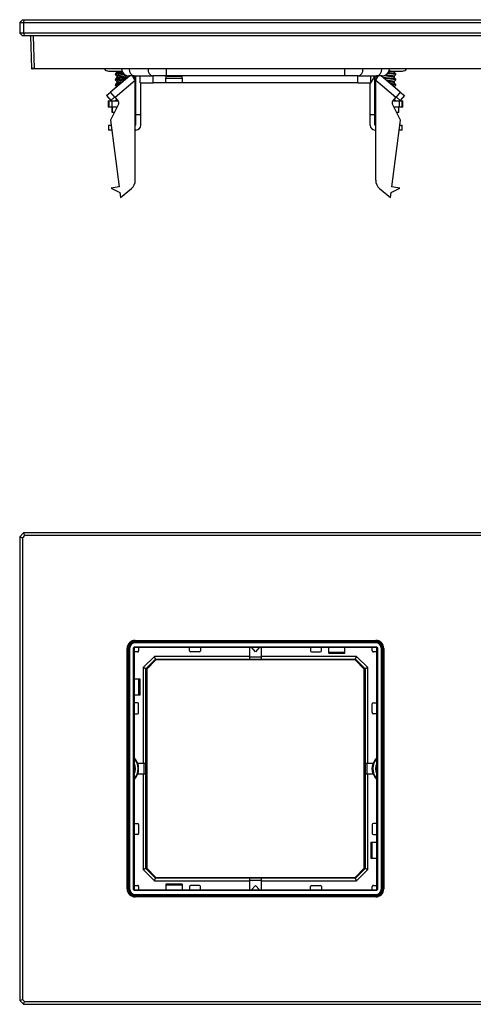
# Model space of a CAD drawing. Units: millimetres. Extents: x 2 to 591, y 2 to 418.
# Drawn here: x 113 to 156, y 197 to 289 of the extents above; entities that cross this region are included whole.
import ezdxf

# ---------------------------------------------------------------- set-up
doc = ezdxf.new("R2010")
doc.units = ezdxf.units.MM

msp = doc.modelspace()

# ---------------------------------------------------------------- linework, layer by layer
at = {"color": 7, "linetype": 'Continuous'}
for p, q in [((113.39, 288.596), (113.64, 288.846)), ((113.64, 288.846), (113.843, 288.846)), ((113.74, 288.596), (113.843, 288.846)), ((113.843, 288.846), (298.936, 288.846)), ((113.39, 288.596), (113.74, 288.596)), ((113.39, 288.596), (113.39, 287.596)), ((113.74, 288.596), (299.04, 288.596)), ((113.74, 288.596), (113.74, 287.596)), ((113.74, 287.596), (113.39, 287.596)), ((113.39, 287.596), (113.64, 287.346)), ((113.843, 287.346), (113.64, 287.346)), ((299.04, 287.596), (113.74, 287.596)), ((113.74, 287.596), (113.843, 287.346)), ((298.936, 287.346), (113.843, 287.346)), ((114.39, 287.346), (114.496, 284.294)), ((114.64, 287.346), (114.746, 284.294)), ((114.746, 284.294), (298.033, 284.294)), ((298.033, 284.246), (114.746, 284.246)), ((121.677, 284.046), (122.928, 284.046)), ((122.44, 284.046), (122.44, 283.949)), ((127.095, 283.596), (127.095, 284.246)), ((143.684, 284.246), (143.684, 283.596)), ((147.85, 284.046), (149.103, 284.046)), ((148.339, 284.046), (148.339, 283.949)), ((123.668, 283.596), (121.876, 282.093)), ((124.174, 283.173), (122.294, 281.595)), ((122.315, 283.8), (122.315, 283.713)), ((122.315, 283.3), (122.315, 283.213)), ((122.315, 283.3), (122.315, 283.213)), ((122.44, 283.564), (122.44, 283.449)), ((124.085, 283.596), (123.565, 283.596)), ((124.24, 283.321), (124.009, 283.596)), ((124.085, 283.596), (125.84, 283.596)), ((124.174, 273.862), (124.174, 283.173)), ((124.24, 279.996), (124.24, 283.596)), ((124.638, 282.946), (124.615, 283.596)), ((125.845, 282.946), (125.836, 283.596)), ((127.095, 283.596), (125.84, 283.596)), ((127.04, 283.551), (127.04, 283.401)), ((128.54, 283.551), (127.04, 283.551)), ((127.04, 283.401), (128.54, 283.401)), ((127.04, 282.946), (127.04, 283.401)), ((143.684, 283.596), (127.095, 283.596)), ((128.54, 283.401), (128.54, 283.551)), ((128.54, 283.401), (128.54, 282.946)), ((144.94, 283.596), (143.684, 283.596)), ((144.935, 282.946), (144.944, 283.596)), ((144.94, 283.596), (146.695, 283.596)), ((146.142, 282.946), (146.164, 283.596)), ((146.167, 282.946), (146.433, 283.401)), ((146.438, 283.551), (146.433, 283.401)), ((146.54, 279.996), (146.54, 283.596)), ((146.771, 283.596), (146.54, 283.321)), ((148.486, 281.595), (146.606, 283.173)), ((146.606, 273.862), (146.606, 283.173)), ((147.215, 283.596), (146.695, 283.596)), ((148.904, 282.093), (147.112, 283.596)), ((148.339, 283.564), (148.339, 283.449)), ((148.464, 283.8), (148.464, 283.713)), ((148.464, 283.3), (148.464, 283.213)), ((148.464, 283.3), (148.464, 283.213)), ((122.315, 282.8), (122.315, 282.713)), ((122.44, 283.064), (122.44, 282.949)), ((124.638, 282.946), (125.845, 282.946)), ((124.69, 279.996), (124.69, 282.946)), ((127.04, 282.946), (125.845, 282.946)), ((128.54, 282.946), (127.04, 282.946)), ((144.935, 282.946), (128.54, 282.946)), ((144.935, 282.946), (146.142, 282.946)), ((146.09, 279.996), (146.09, 282.946)), ((148.339, 283.064), (148.339, 282.949)), ((148.464, 282.8), (148.464, 282.713)), ((121.493, 281.771), (121.876, 282.093)), ((121.493, 281.771), (121.879, 281.312)), ((121.652, 281.283), (121.652, 280.683)), ((121.652, 281.283), (121.721, 281.283)), ((121.721, 281.283), (121.721, 280.683)), ((121.721, 281.283), (121.985, 281.283)), ((122.294, 281.595), (121.876, 282.093)), ((122.262, 281.633), (121.879, 281.312)), ((121.985, 281.283), (122.555, 281.283)), ((121.985, 281.283), (121.985, 280.683)), ((122.294, 281.595), (122.583, 281.25)), ((124.174, 281.283), (124.24, 281.283)), ((146.54, 281.283), (146.606, 281.283)), ((148.197, 281.25), (148.486, 281.595)), ((148.224, 281.283), (148.794, 281.283)), ((148.904, 282.093), (148.486, 281.595)), ((148.901, 281.312), (148.518, 281.633)), ((148.794, 281.283), (148.794, 280.683)), ((148.794, 281.283), (149.059, 281.283)), ((149.287, 281.771), (148.901, 281.312)), ((148.904, 282.093), (149.287, 281.771)), ((149.059, 281.283), (149.059, 280.683)), ((149.059, 281.283), (149.128, 281.283)), ((149.128, 280.683), (149.128, 281.283)), ((121.721, 280.683), (121.652, 280.683)), ((121.985, 280.683), (121.721, 280.683)), ((122.614, 280.976), (121.847, 279.469)), ((122.465, 280.683), (121.985, 280.683)), ((122.015, 280.683), (122.015, 280.183)), ((122.019, 280.183), (122.019, 280.683)), ((122.627, 281.006), (122.627, 281.173)), ((124.24, 280.683), (124.174, 280.683)), ((146.606, 280.683), (146.54, 280.683)), ((148.153, 281.173), (148.153, 281.006)), ((148.933, 279.469), (148.165, 280.976)), ((148.794, 280.683), (148.315, 280.683)), ((148.76, 280.183), (148.76, 280.683)), ((148.764, 280.183), (148.764, 280.683)), ((149.059, 280.683), (148.794, 280.683)), ((149.128, 280.683), (149.059, 280.683)), ((121.847, 279.469), (122.668, 273.232)), ((122.019, 280.183), (122.015, 280.183)), ((122.21, 280.183), (122.019, 280.183)), ((124.24, 279.996), (124.69, 279.996)), ((124.24, 278.996), (124.24, 279.996)), ((124.69, 278.996), (124.69, 279.996)), ((146.09, 279.996), (146.54, 279.996)), ((146.09, 278.996), (146.09, 279.996)), ((146.54, 278.996), (146.54, 279.996)), ((148.112, 273.232), (148.933, 279.469)), ((148.76, 280.183), (148.569, 280.183)), ((148.764, 280.183), (148.76, 280.183)), ((121.69, 278.996), (121.69, 278.546)), ((121.69, 278.996), (121.909, 278.996)), ((121.968, 278.546), (121.69, 278.546)), ((124.24, 278.996), (124.174, 278.996)), ((124.24, 278.546), (124.174, 278.546)), ((146.606, 278.996), (146.54, 278.996)), ((146.54, 278.546), (146.606, 278.546)), ((149.09, 278.546), (148.812, 278.546)), ((148.871, 278.996), (149.09, 278.996)), ((149.09, 278.546), (149.09, 278.996)), ((122.668, 273.232), (121.924, 273.134)), ((121.924, 273.134), (122.736, 272.712)), ((122.798, 272.241), (123.817, 273.096)), ((146.963, 273.096), (147.982, 272.241)), ((148.044, 272.712), (148.856, 273.134)), ((148.856, 273.134), (148.112, 273.232)), ((122.736, 272.712), (122.798, 272.241)), ((147.982, 272.241), (148.044, 272.712)), ((113.74, 240.932), (113.39, 240.582)), ((299.04, 240.932), (113.74, 240.932)), ((113.74, 240.932), (113.843, 240.682)), ((113.39, 240.582), (113.39, 197.282)), ((113.39, 240.582), (113.64, 240.478)), ((113.843, 240.682), (113.64, 240.478)), ((113.64, 240.478), (113.64, 197.385)), ((298.936, 240.682), (113.843, 240.682)), ((124.165, 230.907), (124.165, 230.807)), ((124.165, 230.907), (146.615, 230.907)), ((124.165, 230.807), (146.615, 230.807)), ((124.19, 230.731), (124.165, 230.757)), ((146.615, 230.757), (124.165, 230.757)), ((146.59, 230.731), (124.19, 230.731)), ((146.59, 230.731), (146.615, 230.757)), ((146.615, 230.907), (146.615, 230.807)), ((123.415, 230.157), (123.515, 230.157)), ((123.415, 207.707), (123.415, 230.157)), ((123.515, 207.707), (123.515, 230.157)), ((123.59, 230.131), (123.565, 230.157)), ((123.565, 230.157), (123.565, 207.706)), ((123.59, 230.131), (123.59, 207.732)), ((123.64, 230.131), (123.64, 207.732)), ((124.007, 207.699), (124.007, 230.164)), ((124.007, 230.164), (124.057, 230.164)), ((124.057, 207.699), (124.057, 230.164)), ((124.057, 230.164), (124.065, 230.157)), ((124.065, 230.157), (124.065, 207.707)), ((124.157, 230.314), (146.623, 230.314)), ((124.157, 230.314), (124.157, 230.264)), ((124.157, 230.264), (146.623, 230.264)), ((124.157, 230.264), (124.165, 230.257)), ((146.615, 230.257), (124.165, 230.257)), ((146.59, 230.681), (124.19, 230.681)), ((129.24, 229.932), (129.24, 230.257)), ((130.165, 229.832), (129.34, 229.832)), ((130.265, 230.257), (130.265, 229.932)), ((134.865, 229.346), (134.865, 230.257)), ((135.39, 229.832), (135.03, 230.257)), ((135.75, 230.257), (135.39, 229.832)), ((135.915, 230.257), (135.915, 229.346)), ((140.515, 230.257), (140.515, 229.932)), ((140.615, 229.832), (141.44, 229.832)), ((141.54, 229.932), (141.54, 230.257)), ((142.24, 229.706), (142.24, 230.257)), ((143.74, 229.706), (143.74, 230.257)), ((146.615, 230.257), (146.623, 230.264)), ((146.623, 230.314), (146.623, 230.264)), ((146.715, 230.157), (146.723, 230.164)), ((146.715, 207.707), (146.715, 230.157)), ((146.773, 230.164), (146.723, 230.164)), ((146.723, 230.164), (146.723, 207.699)), ((146.773, 230.164), (146.773, 207.699)), ((147.14, 207.732), (147.14, 230.131)), ((147.19, 230.131), (147.215, 230.157)), ((147.19, 207.732), (147.19, 230.131)), ((147.215, 207.706), (147.215, 230.157)), ((147.265, 230.157), (147.265, 207.707)), ((147.365, 230.157), (147.265, 230.157)), ((147.365, 230.157), (147.365, 207.707)), ((124.916, 228.361), (125.96, 229.405)), ((125.166, 228.258), (126.064, 229.155)), ((126.094, 229.083), (125.238, 228.228)), ((134.865, 229.405), (125.96, 229.405)), ((126.064, 229.155), (134.865, 229.155)), ((126.094, 229.083), (126.064, 229.155)), ((144.686, 229.083), (126.094, 229.083)), ((135.915, 229.346), (134.865, 229.346)), ((134.865, 229.161), (134.865, 229.346)), ((134.865, 229.161), (135.915, 229.161)), ((134.865, 229.161), (134.865, 229.155)), ((144.819, 229.405), (135.915, 229.405)), ((135.915, 229.346), (135.915, 229.161)), ((135.915, 229.161), (135.915, 229.155)), ((135.915, 229.155), (144.716, 229.155)), ((143.74, 229.782), (142.24, 229.782)), ((142.24, 229.706), (143.74, 229.706)), ((144.686, 229.083), (144.716, 229.155)), ((145.542, 228.228), (144.686, 229.083)), ((144.716, 229.155), (145.614, 228.258)), ((144.819, 229.405), (145.863, 228.361)), ((124.916, 228.361), (124.916, 219.457)), ((125.166, 219.457), (125.166, 228.258)), ((125.238, 228.228), (125.166, 228.258)), ((125.238, 228.228), (125.238, 209.635)), ((145.542, 228.228), (145.614, 228.258)), ((145.542, 209.635), (145.542, 228.228)), ((145.614, 228.258), (145.614, 219.457)), ((145.863, 219.457), (145.863, 228.361)), ((124.615, 227.282), (124.065, 227.282)), ((124.49, 227.282), (124.49, 225.782)), ((124.615, 225.782), (124.615, 227.282)), ((124.615, 225.782), (124.065, 225.782)), ((124.39, 225.082), (124.065, 225.082)), ((124.49, 224.157), (124.49, 224.982)), ((146.29, 224.157), (146.29, 224.982)), ((146.39, 225.082), (146.715, 225.082)), ((124.065, 224.057), (124.39, 224.057)), ((146.715, 224.057), (146.39, 224.057)), ((124.24, 219.738), (124.24, 219.646)), ((146.54, 219.646), (146.54, 219.738)), ((124.065, 219.032), (124.065, 218.832)), ((124.39, 219.457), (124.976, 219.457)), ((124.976, 219.457), (124.976, 218.407)), ((124.976, 219.457), (125.161, 219.457)), ((125.161, 218.407), (125.161, 219.457)), ((125.161, 219.457), (125.166, 219.457)), ((145.619, 219.457), (145.614, 219.457)), ((145.619, 219.457), (145.619, 218.407)), ((145.619, 219.457), (145.804, 219.457)), ((145.804, 218.407), (145.804, 219.457)), ((145.804, 219.457), (146.39, 219.457)), ((146.714, 219.032), (146.714, 218.832)), ((124.24, 218.217), (124.24, 218.125)), ((124.976, 218.407), (124.39, 218.407)), ((124.916, 218.407), (124.916, 209.502)), ((125.161, 218.407), (124.976, 218.407)), ((125.161, 218.407), (125.166, 218.407)), ((125.166, 209.606), (125.166, 218.407)), ((145.614, 218.407), (145.614, 209.606)), ((145.619, 218.407), (145.614, 218.407)), ((145.804, 218.407), (145.619, 218.407)), ((146.39, 218.407), (145.804, 218.407)), ((145.863, 209.502), (145.863, 218.407)), ((146.54, 218.125), (146.54, 218.217)), ((124.065, 213.807), (124.39, 213.807)), ((124.49, 213.707), (124.49, 212.882)), ((146.29, 213.707), (146.29, 212.882)), ((146.715, 213.807), (146.39, 213.807)), ((124.39, 212.782), (124.065, 212.782)), ((146.39, 212.782), (146.715, 212.782)), ((146.164, 212.082), (146.715, 212.082)), ((146.164, 212.082), (146.164, 210.582)), ((146.29, 210.582), (146.29, 212.082)), ((146.164, 210.582), (146.715, 210.582)), ((125.238, 209.635), (125.166, 209.606)), ((126.064, 208.708), (125.166, 209.606)), ((125.238, 209.635), (126.094, 208.78)), ((144.686, 208.78), (145.542, 209.635)), ((145.614, 209.606), (144.716, 208.708)), ((145.542, 209.635), (145.614, 209.606)), ((125.96, 208.458), (124.916, 209.502)), ((126.094, 208.78), (126.064, 208.708)), ((134.865, 208.708), (126.064, 208.708)), ((126.094, 208.78), (144.686, 208.78)), ((134.865, 208.702), (134.865, 208.708)), ((135.915, 208.702), (134.865, 208.702)), ((134.865, 208.517), (134.865, 208.702)), ((144.716, 208.708), (135.915, 208.708)), ((135.915, 208.702), (135.915, 208.708)), ((135.915, 208.702), (135.915, 208.517)), ((144.686, 208.78), (144.716, 208.708)), ((145.863, 209.502), (144.819, 208.458)), ((123.59, 207.732), (123.565, 207.706)), ((125.96, 208.458), (134.865, 208.458)), ((128.54, 208.157), (127.04, 208.157)), ((127.04, 208.157), (127.04, 207.607)), ((127.04, 208.082), (128.54, 208.082)), ((128.54, 208.157), (128.54, 207.607)), ((129.24, 207.932), (129.24, 207.607)), ((130.165, 208.032), (129.34, 208.032)), ((130.265, 207.607), (130.265, 207.932)), ((134.865, 208.517), (135.915, 208.517)), ((134.865, 207.607), (134.865, 208.517)), ((135.03, 207.607), (135.39, 208.032)), ((135.39, 208.032), (135.75, 207.607)), ((135.915, 208.517), (135.915, 207.607)), ((135.915, 208.458), (144.819, 208.458)), ((140.515, 207.607), (140.515, 207.932)), ((140.615, 208.032), (141.44, 208.032)), ((141.54, 207.932), (141.54, 207.607)), ((147.19, 207.732), (147.215, 207.706)), ((123.415, 207.707), (123.515, 207.707)), ((124.007, 207.699), (124.057, 207.699)), ((124.065, 207.707), (124.057, 207.699)), ((124.165, 207.607), (124.157, 207.599)), ((124.157, 207.549), (124.157, 207.599)), ((146.623, 207.599), (124.157, 207.599)), ((146.623, 207.549), (124.157, 207.549)), ((124.165, 207.607), (146.615, 207.607)), ((124.19, 207.132), (124.165, 207.107)), ((124.165, 207.107), (146.615, 207.107)), ((124.165, 206.957), (124.165, 207.057)), ((146.615, 207.057), (124.165, 207.057)), ((146.615, 206.957), (124.165, 206.957)), ((124.19, 207.182), (146.59, 207.182)), ((124.19, 207.132), (146.59, 207.132)), ((146.59, 207.132), (146.615, 207.107)), ((146.615, 207.607), (146.623, 207.599)), ((146.615, 206.957), (146.615, 207.057)), ((146.623, 207.549), (146.623, 207.599)), ((146.715, 207.707), (146.723, 207.699)), ((146.773, 207.699), (146.723, 207.699)), ((147.365, 207.707), (147.265, 207.707)), ((113.39, 197.282), (113.64, 197.385)), ((113.39, 197.282), (113.74, 196.932)), ((113.64, 197.385), (113.843, 197.182)), ((113.74, 196.932), (113.843, 197.182)), ((113.74, 196.932), (299.04, 196.932)), ((113.843, 197.182), (298.936, 197.182))]:
    msp.add_line(p, q, dxfattribs=at)
at = {"color": 7, "linetype": 'Continuous', "flags": 128}
msp.add_lwpolyline([(114.746, 284.246), (114.746, 284.247), (114.746, 284.25), (114.746, 284.254), (114.746, 284.26), (114.746, 284.268), (114.746, 284.276), (114.746, 284.285), (114.746, 284.294)], dxfattribs=at)
at = {"color": 7, "linetype": 'Continuous'}
for centre, radius, start, end in [((114.546, 284.296), 0.05, 182, 270), ((121.677, 284.496), 0.45, 213.74899, 270), ((123.565, 284.271), 0.675, 182.12255, 270), ((124.201, 284.182), 0.597, 173.7825, 258.7599), ((125.957, 284.182), 0.597, 173.7825, 258.7599), ((144.823, 284.182), 0.597, 281.2401, 6.2175), ((146.579, 284.182), 0.597, 281.2401, 6.2175), ((147.215, 284.271), 0.675, 270, 357.87745), ((149.103, 284.496), 0.45, 270, 326.25101), ((122.392, 281.09), 0.25, 333, 40), ((148.388, 281.09), 0.25, 140, 207), ((124.24, 278.996), 0.45, 270, 0), ((146.54, 278.996), 0.45, 180, 270), ((123.174, 273.862), 1, 310, 0), ((147.606, 273.862), 1, 180, 230), ((124.165, 230.157), 0.75, 90, 180), ((124.165, 230.157), 0.65, 90, 180), ((146.615, 230.157), 0.75, 0, 90), ((146.615, 230.157), 0.65, 0, 90), ((129.34, 229.932), 0.1, 180, 270), ((130.165, 229.932), 0.1, 270, 0), ((140.615, 229.932), 0.1, 180, 270), ((141.44, 229.932), 0.1, 270, 0), ((124.39, 224.982), 0.1, 0, 90), ((146.39, 224.982), 0.1, 90, 180), ((124.39, 224.157), 0.1, 270, 0), ((146.39, 224.157), 0.1, 180, 270), ((123.065, 218.932), 1.425, 21.61827, 45.43207), ((123.065, 218.932), 1.375, 0, 43.36935), ((147.714, 218.932), 1.375, 136.63065, 180), ((147.715, 218.932), 1.425, 134.56793, 158.38173), ((123.065, 218.932), 1.125, 332.68347, 27.31653), ((123.065, 218.932), 1.375, 316.63065, 0), ((147.714, 218.932), 1.375, 180, 223.36935), ((147.714, 218.932), 1.125, 152.68347, 207.31653), ((123.065, 218.932), 1.425, 314.56793, 338.38173), ((147.715, 218.932), 1.425, 201.61827, 225.43207), ((124.39, 213.707), 0.1, 0, 90), ((146.39, 213.707), 0.1, 90, 180), ((124.39, 212.882), 0.1, 270, 0), ((146.39, 212.882), 0.1, 180, 270), ((129.34, 207.932), 0.1, 90, 180), ((130.165, 207.932), 0.1, 0, 90), ((140.615, 207.932), 0.1, 90, 180), ((141.44, 207.932), 0.1, 0, 90), ((124.165, 207.707), 0.75, 180, 270), ((124.165, 207.707), 0.65, 180, 270), ((146.615, 207.707), 0.75, 270, 0), ((146.615, 207.707), 0.65, 270, 0)]:
    msp.add_arc(centre, radius, start, end, dxfattribs=at)
for points, knots in [([(114.746, 284.294), (114.734, 284.294), (114.711, 284.294), (114.676, 284.294), (114.642, 284.294), (114.611, 284.294), (114.582, 284.294), (114.557, 284.294), (114.535, 284.294), (114.518, 284.294), (114.506, 284.294), (114.498, 284.294), (114.497, 284.294), (114.496, 284.294)], [0, 0, 0, 0, 0.090801, 0.181594, 0.272417, 0.363291, 0.454183, 0.545101, 0.636045, 0.727007, 0.818001, 0.908996, 1, 1, 1, 1]), ([(114.501, 284.295), (114.501, 284.291), (114.502, 284.285), (114.506, 284.274), (114.512, 284.263), (114.522, 284.255), (114.532, 284.249), (114.538, 284.248), (114.542, 284.247)], [0, 0, 0, 0, 0.155097, 0.292482, 0.493258, 0.698402, 0.839242, 1, 1, 1, 1]), ([(114.746, 284.246), (114.717, 284.246), (114.658, 284.246), (114.593, 284.246), (114.559, 284.246), (114.554, 284.246), (114.553, 284.246)], [0, 0, 0, 0, 0.319513, 0.638592, 0.889626, 1, 1, 1, 1]), ([(122.44, 283.949), (122.45, 283.959), (122.468, 283.979), (122.589, 284.007), (122.72, 284.027), (122.802, 284.039), (122.85, 284.045), (122.856, 284.046)], [0, 0, 0, 0, 0.319311, 0.62789, 0.809082, 0.975792, 1, 1, 1, 1]), ([(148.339, 283.949), (148.33, 283.959), (148.313, 283.978), (148.196, 284.005), (148.067, 284.026), (147.98, 284.039), (147.929, 284.045), (147.923, 284.046)], [0, 0, 0, 0, 0.316478, 0.607504, 0.798868, 0.975726, 1, 1, 1, 1]), ([(123.005, 283.918), (122.928, 283.91), (122.8, 283.896), (122.642, 283.877), (122.563, 283.866), (122.527, 283.861), (122.527, 283.861), (122.525, 283.861), (122.517, 283.86), (122.454, 283.849), (122.347, 283.828), (122.326, 283.81), (122.315, 283.8)], [0, 0, 0, 0, 0.208485, 0.345806, 0.483089, 0.483166, 0.483745, 0.485329, 0.491283, 0.514331, 0.736596, 1, 1, 1, 1]), ([(122.315, 283.713), (122.324, 283.723), (122.334, 283.735), (122.419, 283.758), (122.549, 283.78), (122.789, 283.809), (122.966, 283.828), (123.06, 283.838)], [0, 0, 0, 0, 0.222357, 0.289872, 0.546673, 0.760564, 1, 1, 1, 1]), ([(123.527, 283.478), (123.472, 283.471), (123.417, 283.463), (123.339, 283.454), (123.248, 283.444), (123.053, 283.424), (122.772, 283.392), (122.575, 283.369), (122.447, 283.349), (122.389, 283.335), (122.349, 283.324), (122.323, 283.314), (122.318, 283.305), (122.315, 283.3)], [0, 0, 0, 0, 0.124981, 0.127561, 0.149715, 0.299913, 0.474056, 0.648366, 0.710958, 0.823563, 0.85395, 0.91198, 1, 1, 1, 1]), ([(122.315, 283.213), (122.326, 283.224), (122.348, 283.246), (122.466, 283.266), (122.546, 283.277), (122.617, 283.288), (122.784, 283.31), (123.002, 283.331), (123.196, 283.352), (123.318, 283.366), (123.388, 283.375), (123.406, 283.377)], [0, 0, 0, 0, 0.19083, 0.3815, 0.385021, 0.41019, 0.57355, 0.764831, 0.831639, 0.956531, 1, 1, 1, 1]), ([(122.316, 283.708), (122.338, 283.683), (122.379, 283.633), (122.42, 283.584), (122.44, 283.56)], [0, 0, 0, 0, 0.51704, 1, 1, 1, 1]), ([(122.444, 283.458), (122.423, 283.433), (122.38, 283.381), (122.338, 283.33), (122.316, 283.305)], [0, 0, 0, 0, 0.499908, 1, 1, 1, 1]), ([(122.316, 283.208), (122.338, 283.183), (122.379, 283.133), (122.42, 283.084), (122.44, 283.06)], [0, 0, 0, 0, 0.517034, 1, 1, 1, 1]), ([(122.445, 283.958), (122.423, 283.933), (122.381, 283.882), (122.338, 283.831), (122.317, 283.805)], [0, 0, 0, 0, 0.499904, 1, 1, 1, 1]), ([(123.216, 283.709), (123.208, 283.708), (123.16, 283.701), (123.104, 283.694), (122.98, 283.678), (122.849, 283.662), (122.696, 283.64), (122.57, 283.618), (122.493, 283.6), (122.449, 283.581), (122.444, 283.571), (122.44, 283.564)], [0, 0, 0, 0, 0.0216563, 0.1346898, 0.1472191, 0.3511104, 0.4789075, 0.6067299, 0.8001568, 0.8709349, 1, 1, 1, 1]), ([(122.44, 283.449), (122.449, 283.459), (122.461, 283.473), (122.536, 283.493), (122.595, 283.506), (122.693, 283.523), (122.834, 283.543), (122.999, 283.566), (123.161, 283.586), (123.293, 283.602), (123.384, 283.617), (123.422, 283.623)], [0, 0, 0, 0, 0.178679, 0.243308, 0.358096, 0.390277, 0.537923, 0.717033, 0.749344, 0.89617, 1, 1, 1, 1]), ([(123.205, 283.208), (123.159, 283.202), (123.033, 283.185), (122.871, 283.165), (122.726, 283.145), (122.649, 283.132), (122.559, 283.115), (122.467, 283.095), (122.45, 283.075), (122.44, 283.064)], [0, 0, 0, 0, 0.126813, 0.344236, 0.425695, 0.562742, 0.59943, 0.781341, 1, 1, 1, 1]), ([(124.174, 283.173), (124.13, 283.245), (124.041, 283.388), (123.95, 283.538), (123.926, 283.588), (123.923, 283.596)], [0, 0, 0, 0, 0.457069, 0.914138, 1, 1, 1, 1]), ([(124.174, 283.173), (124.185, 283.202), (124.202, 283.247), (124.23, 283.278), (124.24, 283.288)], [0, 0, 0, 0, 0.652628, 1, 1, 1, 1]), ([(146.606, 283.173), (146.595, 283.202), (146.578, 283.247), (146.55, 283.278), (146.54, 283.288)], [0, 0, 0, 0, 0.652628, 1, 1, 1, 1]), ([(146.606, 283.173), (146.657, 283.255), (146.757, 283.415), (146.825, 283.537), (146.858, 283.596)], [0, 0, 0, 0, 0.5106965, 1, 1, 1, 1]), ([(147.253, 283.478), (147.269, 283.475), (147.321, 283.468), (147.468, 283.45), (147.662, 283.431), (147.865, 283.409), (148.063, 283.386), (148.268, 283.361), (148.417, 283.331), (148.462, 283.312), (148.464, 283.302), (148.464, 283.3)], [0, 0, 0, 0, 0.0383497, 0.1236442, 0.290425, 0.3873258, 0.4863674, 0.6604445, 0.8246709, 0.9697741, 1, 1, 1, 1]), ([(148.339, 283.449), (148.339, 283.451), (148.338, 283.456), (148.329, 283.464), (148.312, 283.472), (148.269, 283.488), (148.171, 283.511), (148.032, 283.531), (147.882, 283.552), (147.72, 283.574), (147.557, 283.593), (147.435, 283.61), (147.391, 283.617), (147.352, 283.624)], [0, 0, 0, 0, 0.032679, 0.088071, 0.146179, 0.177826, 0.357388, 0.525935, 0.536109, 0.712875, 0.879357, 0.890059, 1, 1, 1, 1]), ([(148.464, 283.213), (148.453, 283.224), (148.432, 283.245), (148.291, 283.27), (148.139, 283.291), (147.961, 283.313), (147.766, 283.332), (147.567, 283.354), (147.442, 283.368), (147.385, 283.376), (147.373, 283.377)], [0, 0, 0, 0, 0.189254, 0.3638962, 0.4843903, 0.5769938, 0.7561179, 0.8627955, 0.9705436, 1, 1, 1, 1]), ([(147.565, 283.709), (147.616, 283.702), (147.747, 283.684), (147.96, 283.659), (148.132, 283.632), (148.239, 283.611), (148.319, 283.59), (148.332, 283.574), (148.339, 283.564)], [0, 0, 0, 0, 0.139632, 0.356143, 0.556204, 0.675402, 0.800871, 1, 1, 1, 1]), ([(147.575, 283.208), (147.617, 283.202), (147.663, 283.196), (147.791, 283.179), (147.96, 283.159), (148.146, 283.13), (148.243, 283.11), (148.284, 283.099), (148.324, 283.085), (148.333, 283.073), (148.339, 283.064)], [0, 0, 0, 0, 0.115215, 0.126757, 0.345073, 0.5624, 0.71393, 0.768683, 0.804571, 1, 1, 1, 1]), ([(148.464, 283.713), (148.461, 283.719), (148.455, 283.73), (148.395, 283.751), (148.286, 283.77), (148.138, 283.791), (147.965, 283.813), (147.818, 283.828), (147.723, 283.837)], [0, 0, 0, 0, 0.130363, 0.260693, 0.496537, 0.626029, 0.755918, 1, 1, 1, 1]), ([(147.774, 283.918), (147.806, 283.915), (147.889, 283.906), (148.061, 283.886), (148.265, 283.862), (148.417, 283.831), (148.462, 283.812), (148.464, 283.802), (148.464, 283.8)], [0, 0, 0, 0, 0.084413, 0.22522, 0.485469, 0.735979, 0.955931, 1, 1, 1, 1]), ([(148.463, 283.805), (148.442, 283.831), (148.399, 283.882), (148.356, 283.933), (148.335, 283.958)], [0, 0, 0, 0, 0.500096, 1, 1, 1, 1]), ([(148.463, 283.305), (148.442, 283.33), (148.399, 283.381), (148.357, 283.433), (148.335, 283.458)], [0, 0, 0, 0, 0.500092, 1, 1, 1, 1]), ([(148.339, 283.56), (148.359, 283.584), (148.401, 283.633), (148.442, 283.683), (148.463, 283.708)], [0, 0, 0, 0, 0.482956, 1, 1, 1, 1]), ([(148.339, 283.06), (148.359, 283.084), (148.401, 283.133), (148.442, 283.183), (148.463, 283.208)], [0, 0, 0, 0, 0.482962, 1, 1, 1, 1]), ([(122.837, 282.899), (122.819, 282.897), (122.705, 282.885), (122.527, 282.864), (122.385, 282.836), (122.324, 282.815), (122.318, 282.805), (122.315, 282.8)], [0, 0, 0, 0, 0.059374, 0.368142, 0.679189, 0.842916, 1, 1, 1, 1]), ([(122.315, 282.713), (122.327, 282.723), (122.35, 282.744), (122.504, 282.773), (122.654, 282.791), (122.717, 282.799)], [0, 0, 0, 0, 0.3636401, 0.7272802, 1, 1, 1, 1]), ([(122.316, 282.708), (122.338, 282.683), (122.378, 282.635), (122.418, 282.586), (122.437, 282.564)], [0, 0, 0, 0, 0.530591, 1, 1, 1, 1]), ([(122.445, 282.958), (122.423, 282.933), (122.381, 282.882), (122.338, 282.831), (122.317, 282.805)], [0, 0, 0, 0, 0.4999152, 1, 1, 1, 1]), ([(122.44, 282.949), (122.449, 282.959), (122.458, 282.97), (122.522, 282.99), (122.615, 283.013), (122.774, 283.035), (122.921, 283.055), (122.995, 283.065), (123.041, 283.071)], [0, 0, 0, 0, 0.255904, 0.270832, 0.51147, 0.767539, 0.854077, 1, 1, 1, 1]), ([(148.339, 282.949), (148.33, 282.959), (148.312, 282.978), (148.215, 283.001), (148.129, 283.016), (148.059, 283.027), (147.92, 283.047), (147.808, 283.062), (147.738, 283.071)], [0, 0, 0, 0, 0.2589436, 0.4996528, 0.5120056, 0.6472451, 0.7825977, 1, 1, 1, 1]), ([(147.942, 282.9), (147.965, 282.897), (148.076, 282.885), (148.224, 282.867), (148.337, 282.847), (148.386, 282.836), (148.443, 282.822), (148.455, 282.81), (148.464, 282.8)], [0, 0, 0, 0, 0.074942, 0.368521, 0.562454, 0.640166, 0.695579, 1, 1, 1, 1]), ([(148.464, 282.713), (148.454, 282.724), (148.432, 282.745), (148.318, 282.765), (148.198, 282.783), (148.127, 282.792), (148.061, 282.8)], [0, 0, 0, 0, 0.360814, 0.703644, 0.722996, 1, 1, 1, 1]), ([(148.463, 282.805), (148.442, 282.831), (148.399, 282.882), (148.356, 282.933), (148.335, 282.958)], [0, 0, 0, 0, 0.500085, 1, 1, 1, 1]), ([(148.343, 282.564), (148.361, 282.586), (148.402, 282.635), (148.442, 282.683), (148.463, 282.708)], [0, 0, 0, 0, 0.469406, 1, 1, 1, 1]), ([(122.495, 281.356), (122.448, 281.347), (122.343, 281.328), (122.325, 281.31), (122.315, 281.3)], [0, 0, 0, 0, 0.438217, 1, 1, 1, 1]), ([(122.427, 281.437), (122.411, 281.418), (122.374, 281.374), (122.338, 281.33), (122.316, 281.305)], [0, 0, 0, 0, 0.418567, 1, 1, 1, 1]), ([(148.284, 281.355), (148.329, 281.347), (148.376, 281.339), (148.444, 281.321), (148.454, 281.31), (148.464, 281.3)], [0, 0, 0, 0, 0.400881, 0.433927, 1, 1, 1, 1]), ([(148.463, 281.305), (148.442, 281.33), (148.405, 281.374), (148.369, 281.418), (148.353, 281.437)], [0, 0, 0, 0, 0.581433, 1, 1, 1, 1]), ([(123.565, 230.157), (123.565, 230.177), (123.566, 230.217), (123.575, 230.276), (123.589, 230.333), (123.608, 230.387), (123.633, 230.439), (123.663, 230.489), (123.699, 230.537), (123.753, 230.596), (123.829, 230.66), (123.933, 230.716), (124.046, 230.751), (124.125, 230.755), (124.165, 230.757)], [0, 0, 0, 0, 0.064685, 0.127519, 0.189091, 0.25003, 0.310983, 0.372597, 0.435499, 0.500277, 0.62766, 0.750009, 0.872424, 1, 1, 1, 1]), ([(124.19, 230.731), (124.172, 230.731), (124.135, 230.73), (124.08, 230.722), (124.026, 230.709), (123.973, 230.692), (123.922, 230.669), (123.874, 230.642), (123.828, 230.611), (123.785, 230.575), (123.746, 230.536), (123.711, 230.493), (123.679, 230.448), (123.652, 230.399), (123.63, 230.348), (123.612, 230.296), (123.6, 230.242), (123.592, 230.187), (123.591, 230.15), (123.59, 230.131)], [0, 0, 0, 0, 0.058864, 0.117695, 0.176502, 0.235297, 0.294092, 0.352901, 0.411717, 0.470532, 0.529348, 0.588168, 0.646984, 0.705791, 0.764595, 0.823411, 0.882248, 0.941121, 1, 1, 1, 1]), ([(124.19, 230.681), (124.19, 230.693), (124.19, 230.707), (124.19, 230.726), (124.19, 230.731), (124.19, 230.731)], [0, 0, 0, 0, 0.5, 0.5, 1, 1, 1, 1]), ([(146.59, 230.681), (146.59, 230.694), (146.59, 230.707), (146.59, 230.726), (146.59, 230.731), (146.59, 230.731)], [0, 0, 0, 0, 0.5, 0.5, 1, 1, 1, 1]), ([(147.19, 230.131), (147.189, 230.15), (147.188, 230.187), (147.18, 230.242), (147.167, 230.296), (147.15, 230.348), (147.127, 230.399), (147.1, 230.448), (147.069, 230.493), (147.034, 230.536), (146.994, 230.575), (146.952, 230.611), (146.906, 230.642), (146.858, 230.669), (146.807, 230.691), (146.754, 230.709), (146.7, 230.722), (146.645, 230.73), (146.608, 230.731), (146.59, 230.731)], [0, 0, 0, 0, 0.0588644, 0.117695, 0.1765017, 0.2352966, 0.2940925, 0.3529008, 0.411717, 0.4705324, 0.5293481, 0.5881678, 0.6469844, 0.705791, 0.7645952, 0.8234105, 0.8822477, 0.9411207, 1, 1, 1, 1]), ([(146.615, 230.757), (146.635, 230.756), (146.675, 230.755), (146.734, 230.747), (146.791, 230.733), (146.846, 230.714), (146.898, 230.689), (146.948, 230.658), (146.995, 230.622), (147.054, 230.568), (147.119, 230.492), (147.175, 230.389), (147.209, 230.276), (147.213, 230.197), (147.215, 230.157)], [0, 0, 0, 0, 0.064685, 0.127519, 0.189091, 0.25003, 0.310983, 0.372597, 0.435499, 0.500277, 0.62766, 0.750009, 0.872424, 1, 1, 1, 1]), ([(123.64, 230.131), (123.627, 230.131), (123.614, 230.131), (123.596, 230.131), (123.59, 230.131), (123.59, 230.131)], [0, 0, 0, 0, 0.5, 0.5, 1, 1, 1, 1]), ([(124.19, 230.681), (124.116, 230.681), (124.046, 230.667), (123.913, 230.612), (123.852, 230.571), (123.75, 230.469), (123.709, 230.407), (123.654, 230.274), (123.64, 230.205), (123.64, 230.131)], [0, 0, 0, 0, 0.25, 0.25, 0.5, 0.5, 0.75, 0.75, 1, 1, 1, 1]), ([(124.007, 230.164), (124.007, 230.194), (124.014, 230.224), (124.047, 230.268), (124.062, 230.283), (124.103, 230.307), (124.129, 230.314), (124.157, 230.314)], [0, 0, 0, 0, 0.5, 0.5, 0.75, 0.75, 1, 1, 1, 1]), ([(124.39, 229.832), (124.347, 229.832), (124.231, 229.832), (124.115, 229.832), (124.042, 229.832)], [0, 0, 0, 0, 0.3692201, 1, 1, 1, 1]), ([(124.057, 230.164), (124.057, 230.184), (124.062, 230.204), (124.084, 230.234), (124.094, 230.244), (124.121, 230.259), (124.139, 230.264), (124.157, 230.264)], [0, 0, 0, 0, 0.5, 0.5, 0.75, 0.75, 1, 1, 1, 1]), ([(124.165, 230.257), (124.155, 230.256), (124.136, 230.255), (124.11, 230.247), (124.089, 230.233), (124.074, 230.212), (124.066, 230.186), (124.065, 230.167), (124.065, 230.157)], [0, 0, 0, 0, 0.189558, 0.352369, 0.5, 0.647631, 0.810442, 1, 1, 1, 1]), ([(124.39, 229.832), (124.397, 229.832), (124.41, 229.833), (124.435, 229.841), (124.463, 229.859), (124.481, 229.887), (124.489, 229.912), (124.489, 229.925), (124.49, 229.932)], [0, 0, 0, 0, 0.140561, 0.265478, 0.502037, 0.737669, 0.861139, 1, 1, 1, 1]), ([(124.49, 230.279), (124.49, 230.206), (124.49, 230.091), (124.49, 229.974), (124.49, 229.932)], [0, 0, 0, 0, 0.63078, 1, 1, 1, 1]), ([(146.29, 229.932), (146.29, 229.974), (146.29, 230.091), (146.29, 230.206), (146.29, 230.279)], [0, 0, 0, 0, 0.3692201, 1, 1, 1, 1]), ([(146.29, 229.932), (146.29, 229.925), (146.291, 229.911), (146.299, 229.887), (146.318, 229.859), (146.346, 229.84), (146.37, 229.833), (146.383, 229.832), (146.39, 229.832)], [0, 0, 0, 0, 0.140561, 0.265478, 0.502037, 0.737669, 0.861139, 1, 1, 1, 1]), ([(146.737, 229.832), (146.665, 229.832), (146.549, 229.832), (146.433, 229.832), (146.39, 229.832)], [0, 0, 0, 0, 0.63078, 1, 1, 1, 1]), ([(147.14, 230.131), (147.14, 230.205), (147.125, 230.275), (147.07, 230.408), (147.029, 230.47), (146.927, 230.571), (146.865, 230.612), (146.732, 230.667), (146.663, 230.681), (146.59, 230.681)], [0, 0, 0, 0, 0.25, 0.25, 0.5, 0.5, 0.75, 0.75, 1, 1, 1, 1]), ([(146.715, 230.157), (146.714, 230.167), (146.714, 230.186), (146.705, 230.212), (146.691, 230.233), (146.67, 230.247), (146.644, 230.255), (146.625, 230.256), (146.615, 230.257)], [0, 0, 0, 0, 0.189558, 0.3523688, 0.5, 0.6476312, 0.810442, 1, 1, 1, 1]), ([(146.623, 230.314), (146.65, 230.314), (146.681, 230.308), (146.728, 230.273), (146.744, 230.256), (146.766, 230.215), (146.773, 230.19), (146.773, 230.164)], [0, 0, 0, 0, 0.5, 0.5, 0.75, 0.75, 1, 1, 1, 1]), ([(146.623, 230.264), (146.649, 230.264), (146.675, 230.254), (146.712, 230.217), (146.723, 230.191), (146.723, 230.164)], [0, 0, 0, 0, 0.5, 0.5, 1, 1, 1, 1]), ([(147.14, 230.131), (147.151, 230.131), (147.165, 230.131), (147.184, 230.131), (147.189, 230.131), (147.19, 230.131)], [0, 0, 0, 0, 0.5, 0.5, 1, 1, 1, 1]), ([(126.064, 229.155), (126.064, 229.156), (126.063, 229.157), (126.06, 229.164), (126.056, 229.174), (126.05, 229.189), (126.043, 229.206), (126.033, 229.231), (126.019, 229.264), (126.002, 229.305), (125.982, 229.353), (125.969, 229.386), (125.96, 229.405)], [0, 0, 0, 0, 0.074646, 0.150963, 0.229129, 0.309312, 0.391667, 0.476337, 0.596931, 0.731431, 0.843057, 1, 1, 1, 1]), ([(144.716, 229.155), (144.716, 229.156), (144.717, 229.157), (144.72, 229.164), (144.724, 229.174), (144.73, 229.188), (144.737, 229.206), (144.747, 229.231), (144.761, 229.264), (144.778, 229.305), (144.798, 229.353), (144.811, 229.386), (144.819, 229.405)], [0, 0, 0, 0, 0.074646, 0.150963, 0.229129, 0.309312, 0.391667, 0.476337, 0.596931, 0.731431, 0.843057, 1, 1, 1, 1]), ([(125.166, 228.258), (125.166, 228.258), (125.164, 228.258), (125.157, 228.261), (125.147, 228.266), (125.133, 228.271), (125.115, 228.279), (125.091, 228.289), (125.057, 228.303), (125.017, 228.319), (124.969, 228.339), (124.936, 228.353), (124.916, 228.361)], [0, 0, 0, 0, 0.074646, 0.150963, 0.229129, 0.309312, 0.391667, 0.476337, 0.596931, 0.731431, 0.843057, 1, 1, 1, 1]), ([(145.863, 228.361), (145.851, 228.356), (145.829, 228.347), (145.796, 228.333), (145.767, 228.322), (145.742, 228.311), (145.72, 228.302), (145.702, 228.294), (145.676, 228.283), (145.646, 228.271), (145.62, 228.26), (145.616, 228.258), (145.614, 228.258)], [0, 0, 0, 0, 0.096507, 0.185796, 0.267873, 0.342747, 0.410431, 0.470942, 0.524305, 0.691082, 0.849216, 1, 1, 1, 1]), ([(124.39, 218.407), (124.399, 218.432), (124.419, 218.484), (124.442, 218.563), (124.461, 218.644), (124.476, 218.725), (124.485, 218.808), (124.49, 218.89), (124.49, 218.973), (124.485, 219.056), (124.476, 219.138), (124.461, 219.219), (124.442, 219.3), (124.419, 219.379), (124.399, 219.431), (124.39, 219.457)], [0, 0, 0, 0, 0.077118, 0.154138, 0.231079, 0.307958, 0.384792, 0.4616, 0.5384, 0.615208, 0.692042, 0.768921, 0.845862, 0.922882, 1, 1, 1, 1]), ([(146.39, 218.407), (146.381, 218.431), (146.363, 218.479), (146.34, 218.552), (146.322, 218.627), (146.308, 218.702), (146.297, 218.778), (146.291, 218.854), (146.289, 218.951), (146.294, 219.066), (146.313, 219.199), (146.344, 219.33), (146.375, 219.414), (146.39, 219.457)], [0, 0, 0, 0, 0.072089, 0.143591, 0.214725, 0.285715, 0.356786, 0.428161, 0.500061, 0.625328, 0.749604, 0.874095, 1, 1, 1, 1]), ([(125.166, 209.606), (125.166, 209.605), (125.164, 209.605), (125.157, 209.602), (125.147, 209.598), (125.133, 209.592), (125.115, 209.584), (125.091, 209.574), (125.057, 209.561), (125.017, 209.544), (124.969, 209.524), (124.936, 209.51), (124.916, 209.502)], [0, 0, 0, 0, 0.074646, 0.150963, 0.229129, 0.309312, 0.391667, 0.476337, 0.596931, 0.731431, 0.843057, 1, 1, 1, 1]), ([(145.863, 209.502), (145.851, 209.507), (145.829, 209.517), (145.796, 209.53), (145.767, 209.542), (145.742, 209.553), (145.72, 209.562), (145.702, 209.569), (145.676, 209.58), (145.646, 209.592), (145.62, 209.603), (145.616, 209.605), (145.614, 209.606)], [0, 0, 0, 0, 0.096507, 0.185796, 0.267873, 0.342747, 0.410431, 0.470942, 0.524305, 0.691082, 0.849216, 1, 1, 1, 1]), ([(125.96, 208.458), (125.965, 208.47), (125.975, 208.493), (125.989, 208.525), (126.001, 208.554), (126.011, 208.579), (126.02, 208.601), (126.027, 208.619), (126.038, 208.646), (126.051, 208.676), (126.061, 208.701), (126.063, 208.706), (126.064, 208.708)], [0, 0, 0, 0, 0.096507, 0.185796, 0.267873, 0.342747, 0.410431, 0.470942, 0.524305, 0.691082, 0.849216, 1, 1, 1, 1]), ([(144.819, 208.458), (144.814, 208.47), (144.805, 208.493), (144.792, 208.525), (144.78, 208.554), (144.769, 208.58), (144.76, 208.601), (144.753, 208.619), (144.742, 208.646), (144.729, 208.676), (144.719, 208.701), (144.717, 208.706), (144.716, 208.708)], [0, 0, 0, 0, 0.096507, 0.185796, 0.267873, 0.342747, 0.410431, 0.470942, 0.524305, 0.691082, 0.849216, 1, 1, 1, 1]), ([(123.64, 207.732), (123.629, 207.732), (123.615, 207.732), (123.595, 207.732), (123.59, 207.732), (123.59, 207.732)], [0, 0, 0, 0, 0.5, 0.5, 1, 1, 1, 1]), ([(123.59, 207.732), (123.591, 207.713), (123.592, 207.676), (123.6, 207.621), (123.612, 207.567), (123.63, 207.515), (123.652, 207.464), (123.679, 207.416), (123.711, 207.37), (123.746, 207.327), (123.785, 207.288), (123.828, 207.252), (123.874, 207.221), (123.922, 207.194), (123.973, 207.172), (124.026, 207.154), (124.08, 207.141), (124.135, 207.133), (124.172, 207.132), (124.19, 207.132)], [0, 0, 0, 0, 0.0588644, 0.117695, 0.1765017, 0.2352966, 0.2940925, 0.3529008, 0.411717, 0.4705324, 0.5293481, 0.5881678, 0.6469844, 0.705791, 0.7645952, 0.8234105, 0.8822477, 0.9411207, 1, 1, 1, 1]), ([(123.64, 207.732), (123.64, 207.658), (123.654, 207.588), (123.71, 207.455), (123.751, 207.394), (123.853, 207.292), (123.914, 207.251), (124.047, 207.196), (124.117, 207.182), (124.19, 207.182)], [0, 0, 0, 0, 0.25, 0.25, 0.5, 0.5, 0.75, 0.75, 1, 1, 1, 1]), ([(124.042, 208.032), (124.115, 208.032), (124.231, 208.032), (124.347, 208.032), (124.39, 208.032)], [0, 0, 0, 0, 0.63078, 1, 1, 1, 1]), ([(124.49, 207.932), (124.489, 207.939), (124.489, 207.952), (124.481, 207.976), (124.462, 208.004), (124.434, 208.023), (124.41, 208.03), (124.397, 208.031), (124.39, 208.032)], [0, 0, 0, 0, 0.140561, 0.265478, 0.502037, 0.737669, 0.861139, 1, 1, 1, 1]), ([(124.49, 207.932), (124.49, 207.889), (124.49, 207.772), (124.49, 207.657), (124.49, 207.584)], [0, 0, 0, 0, 0.3692201, 1, 1, 1, 1]), ([(146.39, 208.032), (146.383, 208.031), (146.37, 208.03), (146.345, 208.023), (146.317, 208.004), (146.299, 207.976), (146.291, 207.951), (146.29, 207.938), (146.29, 207.932)], [0, 0, 0, 0, 0.140561, 0.265478, 0.502037, 0.737669, 0.861139, 1, 1, 1, 1]), ([(146.29, 207.584), (146.29, 207.657), (146.29, 207.772), (146.29, 207.889), (146.29, 207.932)], [0, 0, 0, 0, 0.63078, 1, 1, 1, 1]), ([(146.39, 208.032), (146.433, 208.032), (146.549, 208.032), (146.665, 208.032), (146.737, 208.032)], [0, 0, 0, 0, 0.3692201, 1, 1, 1, 1]), ([(146.59, 207.182), (146.664, 207.182), (146.733, 207.196), (146.866, 207.251), (146.928, 207.292), (147.03, 207.394), (147.071, 207.456), (147.126, 207.589), (147.14, 207.658), (147.14, 207.732)], [0, 0, 0, 0, 0.25, 0.25, 0.5, 0.5, 0.75, 0.75, 1, 1, 1, 1]), ([(146.59, 207.132), (146.608, 207.132), (146.645, 207.133), (146.7, 207.141), (146.754, 207.154), (146.807, 207.172), (146.857, 207.194), (146.906, 207.221), (146.952, 207.252), (146.994, 207.288), (147.034, 207.327), (147.069, 207.37), (147.1, 207.416), (147.127, 207.464), (147.15, 207.515), (147.167, 207.567), (147.18, 207.621), (147.188, 207.676), (147.189, 207.713), (147.19, 207.732)], [0, 0, 0, 0, 0.058864, 0.117695, 0.176502, 0.235297, 0.294092, 0.352901, 0.411717, 0.470532, 0.529348, 0.588168, 0.646984, 0.705791, 0.764595, 0.823411, 0.882248, 0.941121, 1, 1, 1, 1]), ([(147.14, 207.732), (147.153, 207.732), (147.165, 207.732), (147.184, 207.732), (147.189, 207.732), (147.19, 207.732)], [0, 0, 0, 0, 0.5, 0.5, 1, 1, 1, 1]), ([(124.165, 207.107), (124.144, 207.107), (124.104, 207.108), (124.045, 207.117), (123.989, 207.13), (123.934, 207.15), (123.882, 207.174), (123.832, 207.205), (123.785, 207.241), (123.725, 207.295), (123.661, 207.371), (123.605, 207.475), (123.571, 207.588), (123.567, 207.666), (123.565, 207.706)], [0, 0, 0, 0, 0.064685, 0.127519, 0.189091, 0.25003, 0.310983, 0.372597, 0.435499, 0.500277, 0.62766, 0.750009, 0.872424, 1, 1, 1, 1]), ([(124.157, 207.549), (124.13, 207.549), (124.098, 207.555), (124.052, 207.59), (124.036, 207.607), (124.014, 207.649), (124.007, 207.673), (124.007, 207.699)], [0, 0, 0, 0, 0.5, 0.5, 0.75, 0.75, 1, 1, 1, 1]), ([(124.157, 207.599), (124.131, 207.599), (124.105, 207.609), (124.068, 207.646), (124.057, 207.672), (124.057, 207.699)], [0, 0, 0, 0, 0.5, 0.5, 1, 1, 1, 1]), ([(124.065, 207.707), (124.065, 207.696), (124.066, 207.677), (124.074, 207.651), (124.089, 207.631), (124.11, 207.616), (124.136, 207.608), (124.155, 207.607), (124.165, 207.607)], [0, 0, 0, 0, 0.189558, 0.352369, 0.5, 0.647631, 0.810442, 1, 1, 1, 1]), ([(124.19, 207.182), (124.19, 207.169), (124.19, 207.156), (124.19, 207.138), (124.19, 207.132), (124.19, 207.132)], [0, 0, 0, 0, 0.5, 0.5, 1, 1, 1, 1]), ([(146.59, 207.182), (146.59, 207.17), (146.59, 207.157), (146.59, 207.137), (146.59, 207.132), (146.59, 207.132)], [0, 0, 0, 0, 0.5, 0.5, 1, 1, 1, 1]), ([(146.615, 207.607), (146.625, 207.607), (146.644, 207.608), (146.67, 207.616), (146.691, 207.631), (146.705, 207.651), (146.714, 207.677), (146.714, 207.696), (146.715, 207.707)], [0, 0, 0, 0, 0.189558, 0.352369, 0.5, 0.647631, 0.810442, 1, 1, 1, 1]), ([(147.215, 207.706), (147.214, 207.686), (147.213, 207.646), (147.205, 207.587), (147.191, 207.53), (147.172, 207.476), (147.147, 207.424), (147.117, 207.374), (147.081, 207.326), (147.027, 207.267), (146.95, 207.203), (146.847, 207.147), (146.734, 207.112), (146.655, 207.109), (146.615, 207.107)], [0, 0, 0, 0, 0.064685, 0.127519, 0.189091, 0.25003, 0.310983, 0.372597, 0.435499, 0.500277, 0.62766, 0.750009, 0.872424, 1, 1, 1, 1]), ([(146.773, 207.699), (146.773, 207.671), (146.766, 207.64), (146.731, 207.593), (146.715, 207.578), (146.673, 207.555), (146.649, 207.549), (146.623, 207.549)], [0, 0, 0, 0, 0.5, 0.5, 0.75, 0.75, 1, 1, 1, 1]), ([(146.723, 207.699), (146.723, 207.673), (146.712, 207.647), (146.675, 207.609), (146.649, 207.599), (146.623, 207.599)], [0, 0, 0, 0, 0.5, 0.5, 1, 1, 1, 1])]:
    msp.add_open_spline(points, degree=3, knots=knots, dxfattribs=at)

doc.saveas('drawing.dxf')
